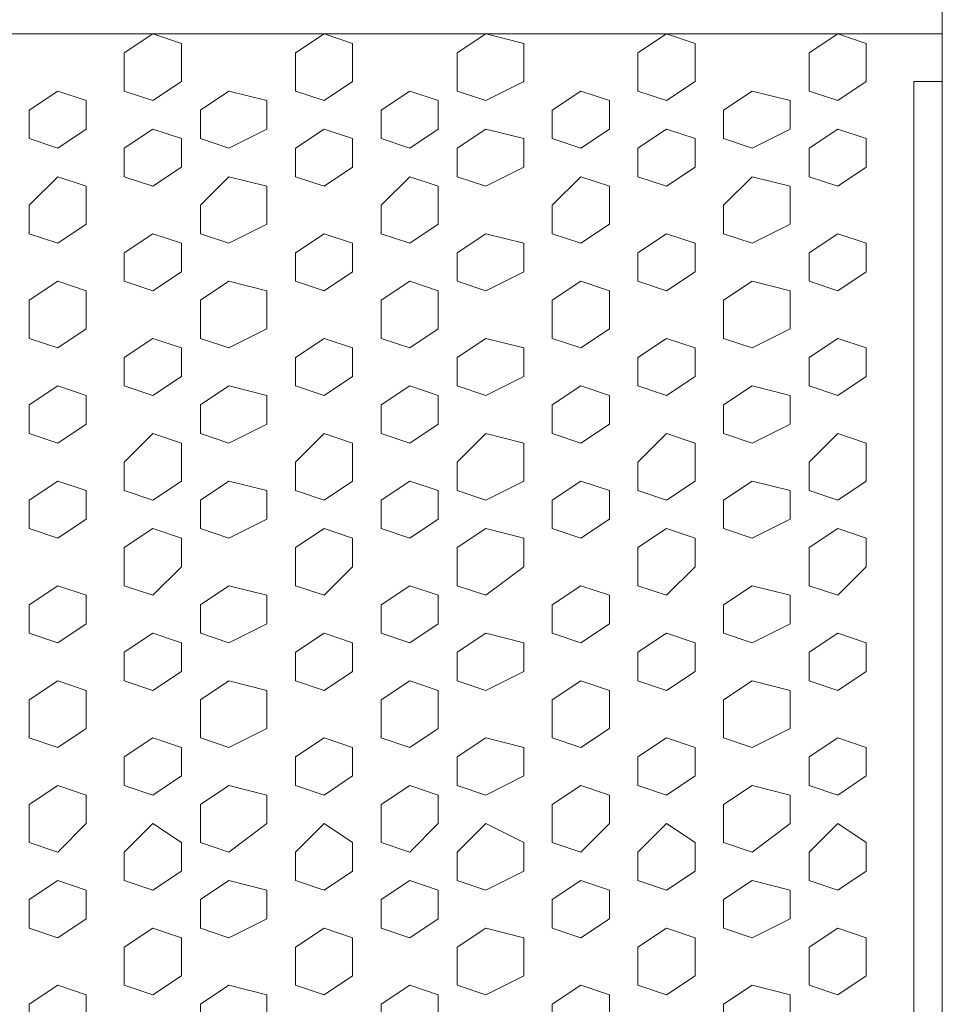
# Model space of a CAD drawing. Units: millimetres. Extents: x 7 to 202, y 45 to 252.
# Drawn here: x 127 to 131, y 75 to 79 of the extents above; entities that cross this region are included whole.
import ezdxf

# ---------------------------------------------------------------- set-up
doc = ezdxf.new("R2010")
doc.units = ezdxf.units.MM
doc.header["$MEASUREMENT"] = 0
doc.layers.add('P', color=7, linetype='Continuous')

# ---------------------------------------------------------------- blocks, each defined once
blk = doc.blocks.new('block 151')
at = {"layer": 'P', "color": 7, "lineweight": 13}
blk.add_lwpolyline([(130.8304, 77.997), (130.7135, 77.9191), (130.7135, 77.8022), (130.8304, 77.7633), (130.9472, 77.8412), (130.9472, 77.958), (130.8304, 77.997)], dxfattribs=at)
blk = doc.blocks.new('block 152')
at = {"layer": 'P', "color": 7, "lineweight": 13}
blk.add_lwpolyline([(130.8304, 77.6075), (130.7135, 77.4906), (130.7135, 77.3738), (130.8304, 77.3348), (130.9472, 77.4127), (130.9472, 77.5685), (130.8304, 77.6075)], dxfattribs=at)
blk = doc.blocks.new('block 153')
at = {"layer": 'P', "color": 7, "lineweight": 13}
blk.add_lwpolyline([(130.4798, 77.8022), (130.3629, 77.7243), (130.3629, 77.6075), (130.4798, 77.5685), (130.6356, 77.6464), (130.6356, 77.7633), (130.4798, 77.8022)], dxfattribs=at)
blk = doc.blocks.new('block 154')
at = {"layer": 'P', "color": 7, "lineweight": 13}
blk.add_lwpolyline([(130.1292, 77.997), (130.0124, 77.9191), (130.0124, 77.8022), (130.1292, 77.7633), (130.2461, 77.8412), (130.2461, 77.958), (130.1292, 77.997)], dxfattribs=at)
blk = doc.blocks.new('block 155')
at = {"layer": 'P', "color": 7, "lineweight": 13}
blk.add_lwpolyline([(130.1292, 77.6075), (130.0124, 77.4906), (130.0124, 77.3738), (130.1292, 77.3348), (130.2461, 77.4127), (130.2461, 77.5685), (130.1292, 77.6075)], dxfattribs=at)
blk = doc.blocks.new('block 156')
at = {"layer": 'P', "color": 7, "lineweight": 13}
blk.add_lwpolyline([(130.8304, 77.218), (130.7135, 77.1401), (130.7135, 76.9843), (130.8304, 76.9453), (130.9472, 77.0622), (130.9472, 77.179), (130.8304, 77.218)], dxfattribs=at)
blk = doc.blocks.new('block 157')
at = {"layer": 'P', "color": 7, "lineweight": 13}
blk.add_lwpolyline([(130.4798, 77.4127), (130.3629, 77.3348), (130.3629, 77.218), (130.4798, 77.179), (130.6356, 77.2569), (130.6356, 77.3738), (130.4798, 77.4127)], dxfattribs=at)
blk = doc.blocks.new('block 158')
at = {"layer": 'P', "color": 7, "lineweight": 13}
blk.add_lwpolyline([(130.1292, 77.218), (130.0124, 77.1401), (130.0124, 76.9843), (130.1292, 76.9453), (130.2461, 77.0622), (130.2461, 77.179), (130.1292, 77.218)], dxfattribs=at)
blk = doc.blocks.new('block 159')
at = {"layer": 'P', "color": 7, "lineweight": 13}
blk.add_lwpolyline([(129.3892, 77.997), (129.2723, 77.9191), (129.2723, 77.8022), (129.3892, 77.7633), (129.545, 77.8412), (129.545, 77.958), (129.3892, 77.997)], dxfattribs=at)
blk = doc.blocks.new('block 160')
at = {"layer": 'P', "color": 7, "lineweight": 13}
blk.add_lwpolyline([(129.3892, 77.6075), (129.2723, 77.4906), (129.2723, 77.3738), (129.3892, 77.3348), (129.545, 77.4127), (129.545, 77.5685), (129.3892, 77.6075)], dxfattribs=at)
blk = doc.blocks.new('block 161')
at = {"layer": 'P', "color": 7, "lineweight": 13}
blk.add_lwpolyline([(129.7787, 77.8022), (129.6618, 77.7243), (129.6618, 77.6075), (129.7787, 77.5685), (129.8955, 77.6464), (129.8955, 77.7633), (129.7787, 77.8022)], dxfattribs=at)
blk = doc.blocks.new('block 162')
at = {"layer": 'P', "color": 7, "lineweight": 13}
blk.add_lwpolyline([(129.3892, 77.218), (129.2723, 77.1401), (129.2723, 76.9843), (129.3892, 76.9453), (129.545, 77.0622), (129.545, 77.179), (129.3892, 77.218)], dxfattribs=at)
blk = doc.blocks.new('block 163')
at = {"layer": 'P', "color": 7, "lineweight": 13}
blk.add_lwpolyline([(129.7787, 77.4127), (129.6618, 77.3348), (129.6618, 77.218), (129.7787, 77.179), (129.8955, 77.2569), (129.8955, 77.3738), (129.7787, 77.4127)], dxfattribs=at)
blk = doc.blocks.new('block 164')
at = {"layer": 'P', "color": 7, "lineweight": 13}
blk.add_lwpolyline([(128.0259, 77.997), (127.9091, 77.9191), (127.9091, 77.8022), (128.0259, 77.7633), (128.1428, 77.8412), (128.1428, 77.958), (128.0259, 77.997)], dxfattribs=at)
blk = doc.blocks.new('block 165')
at = {"layer": 'P', "color": 7, "lineweight": 13}
blk.add_lwpolyline([(128.0259, 77.6075), (127.9091, 77.4906), (127.9091, 77.3738), (128.0259, 77.3348), (128.1428, 77.4127), (128.1428, 77.5685), (128.0259, 77.6075)], dxfattribs=at)
blk = doc.blocks.new('block 166')
at = {"layer": 'P', "color": 7, "lineweight": 13}
blk.add_lwpolyline([(128.3375, 77.8022), (128.2207, 77.7243), (128.2207, 77.6075), (128.3375, 77.5685), (128.4933, 77.6464), (128.4933, 77.7633), (128.3375, 77.8022)], dxfattribs=at)
blk = doc.blocks.new('block 167')
at = {"layer": 'P', "color": 7, "lineweight": 13}
blk.add_lwpolyline([(128.727, 77.997), (128.6102, 77.9191), (128.6102, 77.8022), (128.727, 77.7633), (128.8439, 77.8412), (128.8439, 77.958), (128.727, 77.997)], dxfattribs=at)
blk = doc.blocks.new('block 168')
at = {"layer": 'P', "color": 7, "lineweight": 13}
blk.add_lwpolyline([(128.727, 77.6075), (128.6102, 77.4906), (128.6102, 77.3738), (128.727, 77.3348), (128.8439, 77.4127), (128.8439, 77.5685), (128.727, 77.6075)], dxfattribs=at)
blk = doc.blocks.new('block 169')
at = {"layer": 'P', "color": 7, "lineweight": 13}
blk.add_lwpolyline([(128.0259, 77.218), (127.9091, 77.1401), (127.9091, 76.9843), (128.0259, 76.9453), (128.1428, 77.0622), (128.1428, 77.179), (128.0259, 77.218)], dxfattribs=at)
blk = doc.blocks.new('block 170')
at = {"layer": 'P', "color": 7, "lineweight": 13}
blk.add_lwpolyline([(128.3375, 77.4127), (128.2207, 77.3348), (128.2207, 77.218), (128.3375, 77.179), (128.4933, 77.2569), (128.4933, 77.3738), (128.3375, 77.4127)], dxfattribs=at)
blk = doc.blocks.new('block 171')
at = {"layer": 'P', "color": 7, "lineweight": 13}
blk.add_lwpolyline([(128.727, 77.218), (128.6102, 77.1401), (128.6102, 76.9843), (128.727, 76.9453), (128.8439, 77.0622), (128.8439, 77.179), (128.727, 77.218)], dxfattribs=at)
blk = doc.blocks.new('block 172')
at = {"layer": 'P', "color": 7, "lineweight": 13}
blk.add_lwpolyline([(129.0776, 77.8022), (128.9607, 77.7243), (128.9607, 77.6075), (129.0776, 77.5685), (129.1944, 77.6464), (129.1944, 77.7633), (129.0776, 77.8022)], dxfattribs=at)
blk = doc.blocks.new('block 173')
at = {"layer": 'P', "color": 7, "lineweight": 13}
blk.add_lwpolyline([(129.0776, 77.4127), (128.9607, 77.3348), (128.9607, 77.218), (129.0776, 77.179), (129.1944, 77.2569), (129.1944, 77.3738), (129.0776, 77.4127)], dxfattribs=at)
blk = doc.blocks.new('block 174')
at = {"layer": 'P', "color": 7, "lineweight": 13}
blk.add_lwpolyline([(130.8304, 76.3611), (130.7135, 76.2832), (130.7135, 76.1663), (130.8304, 76.1273), (130.9472, 76.2053), (130.9472, 76.3221), (130.8304, 76.3611)], dxfattribs=at)
blk = doc.blocks.new('block 175')
at = {"layer": 'P', "color": 7, "lineweight": 13}
blk.add_lwpolyline([(130.8304, 76.7895), (130.7135, 76.7116), (130.7135, 76.5948), (130.8304, 76.5558), (130.9472, 76.6337), (130.9472, 76.7506), (130.8304, 76.7895)], dxfattribs=at)
blk = doc.blocks.new('block 176')
at = {"layer": 'P', "color": 7, "lineweight": 13}
blk.add_lwpolyline([(130.4798, 76.5948), (130.3629, 76.5169), (130.3629, 76.3611), (130.4798, 76.3221), (130.6356, 76.4), (130.6356, 76.5558), (130.4798, 76.5948)], dxfattribs=at)
blk = doc.blocks.new('block 177')
at = {"layer": 'P', "color": 7, "lineweight": 13}
blk.add_lwpolyline([(130.1292, 76.3611), (130.0124, 76.2832), (130.0124, 76.1663), (130.1292, 76.1273), (130.2461, 76.2053), (130.2461, 76.3221), (130.1292, 76.3611)], dxfattribs=at)
blk = doc.blocks.new('block 178')
at = {"layer": 'P', "color": 7, "lineweight": 13}
blk.add_lwpolyline([(130.1292, 76.7895), (130.0124, 76.7116), (130.0124, 76.5948), (130.1292, 76.5558), (130.2461, 76.6337), (130.2461, 76.7506), (130.1292, 76.7895)], dxfattribs=at)
blk = doc.blocks.new('block 179')
at = {"layer": 'P', "color": 7, "lineweight": 13}
blk.add_lwpolyline([(130.4798, 76.9843), (130.3629, 76.9064), (130.3629, 76.7895), (130.4798, 76.7506), (130.6356, 76.8285), (130.6356, 76.9453), (130.4798, 76.9843)], dxfattribs=at)
blk = doc.blocks.new('block 180')
at = {"layer": 'P', "color": 7, "lineweight": 13}
blk.add_lwpolyline([(129.3892, 76.3611), (129.2723, 76.2832), (129.2723, 76.1663), (129.3892, 76.1273), (129.545, 76.2053), (129.545, 76.3221), (129.3892, 76.3611)], dxfattribs=at)
blk = doc.blocks.new('block 181')
at = {"layer": 'P', "color": 7, "lineweight": 13}
blk.add_lwpolyline([(129.3892, 76.7895), (129.2723, 76.7116), (129.2723, 76.5948), (129.3892, 76.5558), (129.545, 76.6337), (129.545, 76.7506), (129.3892, 76.7895)], dxfattribs=at)
blk = doc.blocks.new('block 182')
at = {"layer": 'P', "color": 7, "lineweight": 13}
blk.add_lwpolyline([(129.7787, 76.5948), (129.6618, 76.5169), (129.6618, 76.3611), (129.7787, 76.3221), (129.8955, 76.4), (129.8955, 76.5558), (129.7787, 76.5948)], dxfattribs=at)
blk = doc.blocks.new('block 183')
at = {"layer": 'P', "color": 7, "lineweight": 13}
blk.add_lwpolyline([(129.7787, 76.9843), (129.6618, 76.9064), (129.6618, 76.7895), (129.7787, 76.7506), (129.8955, 76.8285), (129.8955, 76.9453), (129.7787, 76.9843)], dxfattribs=at)
blk = doc.blocks.new('block 184')
at = {"layer": 'P', "color": 7, "lineweight": 13}
blk.add_lwpolyline([(128.0259, 76.3611), (127.9091, 76.2832), (127.9091, 76.1663), (128.0259, 76.1273), (128.1428, 76.2053), (128.1428, 76.3221), (128.0259, 76.3611)], dxfattribs=at)
blk = doc.blocks.new('block 185')
at = {"layer": 'P', "color": 7, "lineweight": 13}
blk.add_lwpolyline([(128.0259, 76.7895), (127.9091, 76.7116), (127.9091, 76.5948), (128.0259, 76.5558), (128.1428, 76.6337), (128.1428, 76.7506), (128.0259, 76.7895)], dxfattribs=at)
blk = doc.blocks.new('block 186')
at = {"layer": 'P', "color": 7, "lineweight": 13}
blk.add_lwpolyline([(128.3375, 76.5948), (128.2207, 76.5169), (128.2207, 76.3611), (128.3375, 76.3221), (128.4933, 76.4), (128.4933, 76.5558), (128.3375, 76.5948)], dxfattribs=at)
blk = doc.blocks.new('block 187')
at = {"layer": 'P', "color": 7, "lineweight": 13}
blk.add_lwpolyline([(128.727, 76.3611), (128.6102, 76.2832), (128.6102, 76.1663), (128.727, 76.1273), (128.8439, 76.2053), (128.8439, 76.3221), (128.727, 76.3611)], dxfattribs=at)
blk = doc.blocks.new('block 188')
at = {"layer": 'P', "color": 7, "lineweight": 13}
blk.add_lwpolyline([(128.727, 76.7895), (128.6102, 76.7116), (128.6102, 76.5948), (128.727, 76.5558), (128.8439, 76.6337), (128.8439, 76.7506), (128.727, 76.7895)], dxfattribs=at)
blk = doc.blocks.new('block 189')
at = {"layer": 'P', "color": 7, "lineweight": 13}
blk.add_lwpolyline([(128.3375, 76.9843), (128.2207, 76.9064), (128.2207, 76.7895), (128.3375, 76.7506), (128.4933, 76.8285), (128.4933, 76.9453), (128.3375, 76.9843)], dxfattribs=at)
blk = doc.blocks.new('block 190')
at = {"layer": 'P', "color": 7, "lineweight": 13}
blk.add_lwpolyline([(129.0776, 76.5948), (128.9607, 76.5169), (128.9607, 76.3611), (129.0776, 76.3221), (129.1944, 76.4), (129.1944, 76.5558), (129.0776, 76.5948)], dxfattribs=at)
blk = doc.blocks.new('block 191')
at = {"layer": 'P', "color": 7, "lineweight": 13}
blk.add_lwpolyline([(129.0776, 76.9843), (128.9607, 76.9064), (128.9607, 76.7895), (129.0776, 76.7506), (129.1944, 76.8285), (129.1944, 76.9453), (129.0776, 76.9843)], dxfattribs=at)
blk = doc.blocks.new('block 197')
at = {"layer": 'P', "color": 7, "lineweight": 13}
blk.add_lwpolyline([(130.8304, 75.582), (130.7135, 75.5041), (130.7135, 75.3483), (130.8304, 75.3094), (130.9472, 75.3873), (130.9472, 75.5431), (130.8304, 75.582)], dxfattribs=at)
blk = doc.blocks.new('block 198')
at = {"layer": 'P', "color": 7, "lineweight": 13}
blk.add_lwpolyline([(130.4798, 75.3483), (130.3629, 75.2704), (130.3629, 75.1536), (130.4798, 75.1146), (130.6356, 75.1925), (130.6356, 75.3094), (130.4798, 75.3483)], dxfattribs=at)
blk = doc.blocks.new('block 199')
at = {"layer": 'P', "color": 7, "lineweight": 13}
blk.add_lwpolyline([(130.1292, 75.582), (130.0124, 75.5041), (130.0124, 75.3483), (130.1292, 75.3094), (130.2461, 75.3873), (130.2461, 75.5431), (130.1292, 75.582)], dxfattribs=at)
blk = doc.blocks.new('block 203')
at = {"layer": 'P', "color": 7, "lineweight": 13}
blk.add_lwpolyline([(129.3892, 75.582), (129.2723, 75.5041), (129.2723, 75.3483), (129.3892, 75.3094), (129.545, 75.3873), (129.545, 75.5431), (129.3892, 75.582)], dxfattribs=at)
blk = doc.blocks.new('block 204')
at = {"layer": 'P', "color": 7, "lineweight": 13}
blk.add_lwpolyline([(129.7787, 75.3483), (129.6618, 75.2704), (129.6618, 75.1536), (129.7787, 75.1146), (129.8955, 75.1925), (129.8955, 75.3094), (129.7787, 75.3483)], dxfattribs=at)
blk = doc.blocks.new('block 210')
at = {"layer": 'P', "color": 7, "lineweight": 13}
blk.add_lwpolyline([(128.0259, 75.582), (127.9091, 75.5041), (127.9091, 75.3483), (128.0259, 75.3094), (128.1428, 75.3873), (128.1428, 75.5431), (128.0259, 75.582)], dxfattribs=at)
blk = doc.blocks.new('block 211')
at = {"layer": 'P', "color": 7, "lineweight": 13}
blk.add_lwpolyline([(128.3375, 75.3483), (128.2207, 75.2704), (128.2207, 75.1536), (128.3375, 75.1146), (128.4933, 75.1925), (128.4933, 75.3094), (128.3375, 75.3483)], dxfattribs=at)
blk = doc.blocks.new('block 212')
at = {"layer": 'P', "color": 7, "lineweight": 13}
blk.add_lwpolyline([(128.727, 75.582), (128.6102, 75.5041), (128.6102, 75.3483), (128.727, 75.3094), (128.8439, 75.3873), (128.8439, 75.5431), (128.727, 75.582)], dxfattribs=at)
blk = doc.blocks.new('block 214')
at = {"layer": 'P', "color": 7, "lineweight": 13}
blk.add_lwpolyline([(129.0776, 75.3483), (128.9607, 75.2704), (128.9607, 75.1536), (129.0776, 75.1146), (129.1944, 75.1925), (129.1944, 75.3094), (129.0776, 75.3483)], dxfattribs=at)
blk = doc.blocks.new('block 215')
at = {"layer": 'P', "color": 7, "lineweight": 13}
blk.add_lwpolyline([(130.8304, 76.0105), (130.7135, 75.8936), (130.7135, 75.7768), (130.8304, 75.7378), (130.9472, 75.8157), (130.9472, 75.9326), (130.8304, 76.0105)], dxfattribs=at)
blk = doc.blocks.new('block 216')
at = {"layer": 'P', "color": 7, "lineweight": 13}
blk.add_lwpolyline([(130.4798, 76.1663), (130.3629, 76.0884), (130.3629, 75.9326), (130.4798, 75.8936), (130.6356, 76.0105), (130.6356, 76.1273), (130.4798, 76.1663)], dxfattribs=at)
blk = doc.blocks.new('block 217')
at = {"layer": 'P', "color": 7, "lineweight": 13}
blk.add_lwpolyline([(130.1292, 76.0105), (130.0124, 75.8936), (130.0124, 75.7768), (130.1292, 75.7378), (130.2461, 75.8157), (130.2461, 75.9326), (130.1292, 76.0105)], dxfattribs=at)
blk = doc.blocks.new('block 218')
at = {"layer": 'P', "color": 7, "lineweight": 13}
blk.add_lwpolyline([(130.4798, 75.7768), (130.3629, 75.6989), (130.3629, 75.582), (130.4798, 75.5431), (130.6356, 75.621), (130.6356, 75.7378), (130.4798, 75.7768)], dxfattribs=at)
blk = doc.blocks.new('block 219')
at = {"layer": 'P', "color": 7, "lineweight": 13}
blk.add_lwpolyline([(129.3892, 76.0105), (129.2723, 75.8936), (129.2723, 75.7768), (129.3892, 75.7378), (129.545, 75.8157), (129.545, 75.9326), (129.3892, 76.0105)], dxfattribs=at)
blk = doc.blocks.new('block 220')
at = {"layer": 'P', "color": 7, "lineweight": 13}
blk.add_lwpolyline([(129.7787, 76.1663), (129.6618, 76.0884), (129.6618, 75.9326), (129.7787, 75.8936), (129.8955, 76.0105), (129.8955, 76.1273), (129.7787, 76.1663)], dxfattribs=at)
blk = doc.blocks.new('block 221')
at = {"layer": 'P', "color": 7, "lineweight": 13}
blk.add_lwpolyline([(129.7787, 75.7768), (129.6618, 75.6989), (129.6618, 75.582), (129.7787, 75.5431), (129.8955, 75.621), (129.8955, 75.7378), (129.7787, 75.7768)], dxfattribs=at)
blk = doc.blocks.new('block 222')
at = {"layer": 'P', "color": 7, "lineweight": 13}
blk.add_lwpolyline([(128.0259, 76.0105), (127.9091, 75.8936), (127.9091, 75.7768), (128.0259, 75.7378), (128.1428, 75.8157), (128.1428, 75.9326), (128.0259, 76.0105)], dxfattribs=at)
blk = doc.blocks.new('block 223')
at = {"layer": 'P', "color": 7, "lineweight": 13}
blk.add_lwpolyline([(128.3375, 76.1663), (128.2207, 76.0884), (128.2207, 75.9326), (128.3375, 75.8936), (128.4933, 76.0105), (128.4933, 76.1273), (128.3375, 76.1663)], dxfattribs=at)
blk = doc.blocks.new('block 224')
at = {"layer": 'P', "color": 7, "lineweight": 13}
blk.add_lwpolyline([(128.727, 76.0105), (128.6102, 75.8936), (128.6102, 75.7768), (128.727, 75.7378), (128.8439, 75.8157), (128.8439, 75.9326), (128.727, 76.0105)], dxfattribs=at)
blk = doc.blocks.new('block 225')
at = {"layer": 'P', "color": 7, "lineweight": 13}
blk.add_lwpolyline([(128.3375, 75.7768), (128.2207, 75.6989), (128.2207, 75.582), (128.3375, 75.5431), (128.4933, 75.621), (128.4933, 75.7378), (128.3375, 75.7768)], dxfattribs=at)
blk = doc.blocks.new('block 226')
at = {"layer": 'P', "color": 7, "lineweight": 13}
blk.add_lwpolyline([(129.0776, 76.1663), (128.9607, 76.0884), (128.9607, 75.9326), (129.0776, 75.8936), (129.1944, 76.0105), (129.1944, 76.1273), (129.0776, 76.1663)], dxfattribs=at)
blk = doc.blocks.new('block 227')
at = {"layer": 'P', "color": 7, "lineweight": 13}
blk.add_lwpolyline([(129.0776, 75.7768), (128.9607, 75.6989), (128.9607, 75.582), (129.0776, 75.5431), (129.1944, 75.621), (129.1944, 75.7378), (129.0776, 75.7768)], dxfattribs=at)
blk = doc.blocks.new('block 295')
at = {"layer": 'P', "color": 7, "lineweight": 13}
blk.add_lwpolyline([(130.8304, 78.4254), (130.7135, 78.3475), (130.7135, 78.2307), (130.8304, 78.1917), (130.9472, 78.2696), (130.9472, 78.3865), (130.8304, 78.4254)], dxfattribs=at)
blk = doc.blocks.new('block 296')
at = {"layer": 'P', "color": 7, "lineweight": 13}
blk.add_lwpolyline([(130.4798, 78.2307), (130.3629, 78.1528), (130.3629, 77.997), (130.4798, 77.958), (130.6356, 78.0359), (130.6356, 78.1917), (130.4798, 78.2307)], dxfattribs=at)
blk = doc.blocks.new('block 297')
at = {"layer": 'P', "color": 7, "lineweight": 13}
blk.add_lwpolyline([(130.1292, 78.4254), (130.0124, 78.3475), (130.0124, 78.2307), (130.1292, 78.1917), (130.2461, 78.2696), (130.2461, 78.3865), (130.1292, 78.4254)], dxfattribs=at)
blk = doc.blocks.new('block 298')
at = {"layer": 'P', "color": 7, "lineweight": 13}
blk.add_lwpolyline([(130.8304, 78.8539), (130.7135, 78.776), (130.7135, 78.6591), (130.8304, 78.6202), (130.9472, 78.6981), (130.9472, 78.8149), (130.8304, 78.8539)], dxfattribs=at)
blk = doc.blocks.new('block 299')
at = {"layer": 'P', "color": 7, "lineweight": 13}
blk.add_lwpolyline([(130.4798, 78.6591), (130.3629, 78.5423), (130.3629, 78.4254), (130.4798, 78.3865), (130.6356, 78.4644), (130.6356, 78.6202), (130.4798, 78.6591)], dxfattribs=at)
blk = doc.blocks.new('block 300')
at = {"layer": 'P', "color": 7, "lineweight": 13}
blk.add_lwpolyline([(130.1292, 78.8539), (130.0124, 78.776), (130.0124, 78.6591), (130.1292, 78.6202), (130.2461, 78.6981), (130.2461, 78.8149), (130.1292, 78.8539)], dxfattribs=at)
blk = doc.blocks.new('block 301')
at = {"layer": 'P', "color": 7, "lineweight": 13}
blk.add_lwpolyline([(129.3892, 78.4254), (129.2723, 78.3475), (129.2723, 78.2307), (129.3892, 78.1917), (129.545, 78.2696), (129.545, 78.3865), (129.3892, 78.4254)], dxfattribs=at)
blk = doc.blocks.new('block 302')
at = {"layer": 'P', "color": 7, "lineweight": 13}
blk.add_lwpolyline([(129.7787, 78.2307), (129.6618, 78.1528), (129.6618, 77.997), (129.7787, 77.958), (129.8955, 78.0359), (129.8955, 78.1917), (129.7787, 78.2307)], dxfattribs=at)
blk = doc.blocks.new('block 303')
at = {"layer": 'P', "color": 7, "lineweight": 13}
blk.add_lwpolyline([(129.3892, 78.8539), (129.2723, 78.776), (129.2723, 78.6591), (129.3892, 78.6202), (129.545, 78.6981), (129.545, 78.8149), (129.3892, 78.8539)], dxfattribs=at)
blk = doc.blocks.new('block 304')
at = {"layer": 'P', "color": 7, "lineweight": 13}
blk.add_lwpolyline([(129.7787, 78.6591), (129.6618, 78.5423), (129.6618, 78.4254), (129.7787, 78.3865), (129.8955, 78.4644), (129.8955, 78.6202), (129.7787, 78.6591)], dxfattribs=at)
blk = doc.blocks.new('block 305')
at = {"layer": 'P', "color": 7, "lineweight": 13}
blk.add_lwpolyline([(128.0259, 78.4254), (127.9091, 78.3475), (127.9091, 78.2307), (128.0259, 78.1917), (128.1428, 78.2696), (128.1428, 78.3865), (128.0259, 78.4254)], dxfattribs=at)
blk = doc.blocks.new('block 306')
at = {"layer": 'P', "color": 7, "lineweight": 13}
blk.add_lwpolyline([(128.3375, 78.2307), (128.2207, 78.1528), (128.2207, 77.997), (128.3375, 77.958), (128.4933, 78.0359), (128.4933, 78.1917), (128.3375, 78.2307)], dxfattribs=at)
blk = doc.blocks.new('block 307')
at = {"layer": 'P', "color": 7, "lineweight": 13}
blk.add_lwpolyline([(128.727, 78.4254), (128.6102, 78.3475), (128.6102, 78.2307), (128.727, 78.1917), (128.8439, 78.2696), (128.8439, 78.3865), (128.727, 78.4254)], dxfattribs=at)
blk = doc.blocks.new('block 308')
at = {"layer": 'P', "color": 7, "lineweight": 13}
blk.add_lwpolyline([(128.0259, 78.8539), (127.9091, 78.776), (127.9091, 78.6591), (128.0259, 78.6202), (128.1428, 78.6981), (128.1428, 78.8149), (128.0259, 78.8539)], dxfattribs=at)
blk = doc.blocks.new('block 309')
at = {"layer": 'P', "color": 7, "lineweight": 13}
blk.add_lwpolyline([(128.3375, 78.6591), (128.2207, 78.5423), (128.2207, 78.4254), (128.3375, 78.3865), (128.4933, 78.4644), (128.4933, 78.6202), (128.3375, 78.6591)], dxfattribs=at)
blk = doc.blocks.new('block 310')
at = {"layer": 'P', "color": 7, "lineweight": 13}
blk.add_lwpolyline([(128.727, 78.8539), (128.6102, 78.776), (128.6102, 78.6591), (128.727, 78.6202), (128.8439, 78.6981), (128.8439, 78.8149), (128.727, 78.8539)], dxfattribs=at)
blk = doc.blocks.new('block 311')
at = {"layer": 'P', "color": 7, "lineweight": 13}
blk.add_lwpolyline([(129.0776, 78.2307), (128.9607, 78.1528), (128.9607, 77.997), (129.0776, 77.958), (129.1944, 78.0359), (129.1944, 78.1917), (129.0776, 78.2307)], dxfattribs=at)
blk = doc.blocks.new('block 312')
at = {"layer": 'P', "color": 7, "lineweight": 13}
blk.add_lwpolyline([(129.0776, 78.6591), (128.9607, 78.5423), (128.9607, 78.4254), (129.0776, 78.3865), (129.1944, 78.4644), (129.1944, 78.6202), (129.0776, 78.6591)], dxfattribs=at)
blk = doc.blocks.new('block 313')
at = {"layer": 'P', "color": 7, "lineweight": 13}
blk.add_lwpolyline([(130.8304, 79.2434), (130.7135, 79.1655), (130.7135, 79.0097), (130.8304, 78.9707), (130.9472, 79.0486), (130.9472, 79.2044), (130.8304, 79.2434)], dxfattribs=at)
blk = doc.blocks.new('block 314')
at = {"layer": 'P', "color": 7, "lineweight": 13}
blk.add_lwpolyline([(130.1292, 79.2434), (130.0124, 79.1655), (130.0124, 79.0097), (130.1292, 78.9707), (130.2461, 79.0486), (130.2461, 79.2044), (130.1292, 79.2434)], dxfattribs=at)
blk = doc.blocks.new('block 315')
at = {"layer": 'P', "color": 7, "lineweight": 13}
blk.add_lwpolyline([(130.4798, 79.0097), (130.3629, 78.9318), (130.3629, 78.8149), (130.4798, 78.776), (130.6356, 78.8539), (130.6356, 78.9707), (130.4798, 79.0097)], dxfattribs=at)
blk = doc.blocks.new('block 316')
at = {"layer": 'P', "color": 7, "lineweight": 13}
blk.add_lwpolyline([(129.3892, 79.2434), (129.2723, 79.1655), (129.2723, 79.0097), (129.3892, 78.9707), (129.545, 79.0486), (129.545, 79.2044), (129.3892, 79.2434)], dxfattribs=at)
blk = doc.blocks.new('block 317')
at = {"layer": 'P', "color": 7, "lineweight": 13}
blk.add_lwpolyline([(129.7787, 79.0097), (129.6618, 78.9318), (129.6618, 78.8149), (129.7787, 78.776), (129.8955, 78.8539), (129.8955, 78.9707), (129.7787, 79.0097)], dxfattribs=at)
blk = doc.blocks.new('block 318')
at = {"layer": 'P', "color": 7, "lineweight": 13}
blk.add_lwpolyline([(128.0259, 79.2434), (127.9091, 79.1655), (127.9091, 79.0097), (128.0259, 78.9707), (128.1428, 79.0486), (128.1428, 79.2044), (128.0259, 79.2434)], dxfattribs=at)
blk = doc.blocks.new('block 319')
at = {"layer": 'P', "color": 7, "lineweight": 13}
blk.add_lwpolyline([(128.727, 79.2434), (128.6102, 79.1655), (128.6102, 79.0097), (128.727, 78.9707), (128.8439, 79.0486), (128.8439, 79.2044), (128.727, 79.2434)], dxfattribs=at)
blk = doc.blocks.new('block 320')
at = {"layer": 'P', "color": 7, "lineweight": 13}
blk.add_lwpolyline([(128.3375, 79.0097), (128.2207, 78.9318), (128.2207, 78.8149), (128.3375, 78.776), (128.4933, 78.8539), (128.4933, 78.9707), (128.3375, 79.0097)], dxfattribs=at)
blk = doc.blocks.new('block 321')
at = {"layer": 'P', "color": 7, "lineweight": 13}
blk.add_lwpolyline([(129.0776, 79.0097), (128.9607, 78.9318), (128.9607, 78.8149), (129.0776, 78.776), (129.1944, 78.8539), (129.1944, 78.9707), (129.0776, 79.0097)], dxfattribs=at)
blk = doc.blocks.new('block 467')
at = {"layer": 'P', "color": 7, "lineweight": 13}
blk.add_lwpolyline([(127.6364, 77.8022), (127.5196, 77.7243), (127.5196, 77.6075), (127.6364, 77.5685), (127.7533, 77.6464), (127.7533, 77.7633), (127.6364, 77.8022)], dxfattribs=at)
blk = doc.blocks.new('block 470')
at = {"layer": 'P', "color": 7, "lineweight": 13}
blk.add_lwpolyline([(127.6364, 77.4127), (127.5196, 77.3348), (127.5196, 77.218), (127.6364, 77.179), (127.7533, 77.2569), (127.7533, 77.3738), (127.6364, 77.4127)], dxfattribs=at)
blk = doc.blocks.new('block 484')
at = {"layer": 'P', "color": 7, "lineweight": 13}
blk.add_lwpolyline([(127.6364, 76.5948), (127.5196, 76.5169), (127.5196, 76.3611), (127.6364, 76.3221), (127.7533, 76.4), (127.7533, 76.5558), (127.6364, 76.5948)], dxfattribs=at)
blk = doc.blocks.new('block 487')
at = {"layer": 'P', "color": 7, "lineweight": 13}
blk.add_lwpolyline([(127.6364, 76.9843), (127.5196, 76.9064), (127.5196, 76.7895), (127.6364, 76.7506), (127.7533, 76.8285), (127.7533, 76.9453), (127.6364, 76.9843)], dxfattribs=at)
blk = doc.blocks.new('block 506')
at = {"layer": 'P', "color": 7, "lineweight": 13}
blk.add_lwpolyline([(127.6364, 75.3483), (127.5196, 75.2704), (127.5196, 75.1536), (127.6364, 75.1146), (127.7533, 75.1925), (127.7533, 75.3094), (127.6364, 75.3483)], dxfattribs=at)
blk = doc.blocks.new('block 517')
at = {"layer": 'P', "color": 7, "lineweight": 13}
blk.add_lwpolyline([(127.6364, 76.1663), (127.5196, 76.0884), (127.5196, 75.9326), (127.6364, 75.8936), (127.7533, 76.0105), (127.7533, 76.1273), (127.6364, 76.1663)], dxfattribs=at)
blk = doc.blocks.new('block 519')
at = {"layer": 'P', "color": 7, "lineweight": 13}
blk.add_lwpolyline([(127.6364, 75.7768), (127.5196, 75.6989), (127.5196, 75.582), (127.6364, 75.5431), (127.7533, 75.621), (127.7533, 75.7378), (127.6364, 75.7768)], dxfattribs=at)
blk = doc.blocks.new('block 592')
at = {"layer": 'P', "color": 7, "lineweight": 13}
blk.add_lwpolyline([(127.6364, 78.2307), (127.5196, 78.1528), (127.5196, 77.997), (127.6364, 77.958), (127.7533, 78.0359), (127.7533, 78.1917), (127.6364, 78.2307)], dxfattribs=at)
blk = doc.blocks.new('block 594')
at = {"layer": 'P', "color": 7, "lineweight": 13}
blk.add_lwpolyline([(127.6364, 78.6591), (127.5196, 78.5423), (127.5196, 78.4254), (127.6364, 78.3865), (127.7533, 78.4644), (127.7533, 78.6202), (127.6364, 78.6591)], dxfattribs=at)
blk = doc.blocks.new('block 604')
at = {"layer": 'P', "color": 7, "lineweight": 13}
blk.add_lwpolyline([(127.6364, 79.0097), (127.5196, 78.9318), (127.5196, 78.8149), (127.6364, 78.776), (127.7533, 78.8539), (127.7533, 78.9707), (127.6364, 79.0097)], dxfattribs=at)
blk = doc.blocks.new('block 12207')
at = {"layer": 'P', "color": 7, "lineweight": 13}
blk.add_lwpolyline([(131.2588, 79.2434), (14.7578, 79.2434)], dxfattribs=at)
blk = doc.blocks.new('block 12208')
at = {"layer": 'P', "color": 7, "lineweight": 13}
blk.add_lwpolyline([(131.142, 79.0486), (131.2588, 79.0486)], dxfattribs=at)
blk = doc.blocks.new('block 12212')
at = {"layer": 'P', "color": 7, "lineweight": 13}
blk.add_lwpolyline([(131.142, 79.0486), (131.142, 64.8706)], dxfattribs=at)
blk = doc.blocks.new('block 14591')
at = {"layer": 'P', "color": 7, "lineweight": 13}
blk.add_lwpolyline([(131.2588, 87.5788), (131.2588, 64.0527)], dxfattribs=at)

msp = doc.modelspace()

# ---------------------------------------------------------------- block references
at = {"layer": 'P'}
for name in ['block 14591', 'block 12207', 'block 318', 'block 319', 'block 316', 'block 314', 'block 313', 'block 12208', 'block 12212', 'block 604', 'block 320', 'block 321', 'block 317', 'block 315', 'block 308', 'block 310', 'block 303', 'block 300', 'block 298', 'block 594', 'block 309', 'block 312', 'block 304', 'block 299', 'block 305', 'block 307', 'block 301', 'block 297', 'block 295', 'block 592', 'block 306', 'block 311', 'block 302', 'block 296', 'block 164', 'block 167', 'block 159', 'block 154', 'block 151', 'block 467', 'block 166', 'block 172', 'block 161', 'block 153', 'block 165', 'block 168', 'block 160', 'block 155', 'block 152', 'block 470', 'block 170', 'block 173', 'block 163', 'block 157', 'block 169', 'block 171', 'block 162', 'block 158', 'block 156', 'block 487', 'block 189', 'block 191', 'block 183', 'block 179', 'block 185', 'block 188', 'block 181', 'block 178', 'block 175', 'block 484', 'block 186', 'block 190', 'block 182', 'block 176', 'block 184', 'block 187', 'block 180', 'block 177', 'block 174', 'block 517', 'block 223', 'block 226', 'block 220', 'block 216', 'block 222', 'block 224', 'block 219', 'block 217', 'block 215', 'block 519', 'block 225', 'block 227', 'block 221', 'block 218', 'block 210', 'block 212', 'block 203', 'block 199', 'block 197', 'block 506', 'block 211', 'block 214', 'block 204', 'block 198']:
    msp.add_blockref(name, (0, 0), dxfattribs=at)

doc.saveas('drawing.dxf')
